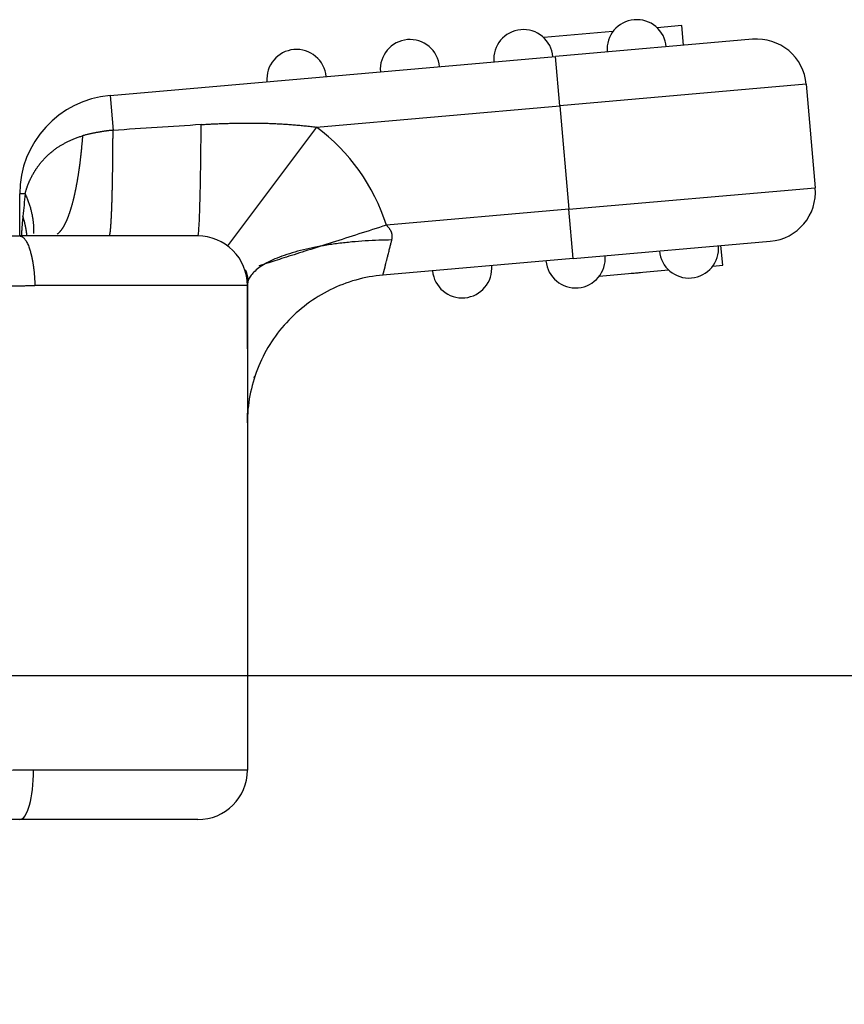
# Model space of a CAD drawing. Units: millimetres. Extents: x 2090 to 2684, y 588 to 1008.
# Drawn here: x 2272 to 2288, y 889 to 908 of the extents above; entities that cross this region are included whole.
import ezdxf

# ---------------------------------------------------------------- set-up
doc = ezdxf.new("R2010")
doc.units = ezdxf.units.MM
doc.header["$LTSCALE"] = 65.395
doc.header["$PDMODE"] = 3
doc.header["$PDSIZE"] = 8
doc.layers.get('0').update_dxf_attribs({"linetype": 'CONTINUOUS', "lineweight": 30})
doc.layers.get('Defpoints').update_dxf_attribs({"linetype": 'CONTINUOUS'})
doc.layers.add('Dim', color=3, linetype='CONTINUOUS', lineweight=15)
doc.styles.add('Romans字体', font='romans.shx', dxfattribs={"width": 0.75})
doc.dimstyles.new('01', dxfattribs={"dimtxt": 5, "dimasz": 4.5, "dimexe": 1.2, "dimexo": 0.2, "dimgap": 0.5, "dimtad": 1, "dimdec": 1, "dimdsep": 46, "dimtxsty": 'Romans字体', "dimcen": 0, "dimclrd": 1, "dimclre": 6, "dimclrt": 4, "dimazin": 2, "dimtfac": 1, "dimtdec": 1, "dimtofl": 0, "dimtmove": 0, "dimatfit": 3, "dimfxl": 1, "dimtolj": 1, "dimtzin": 0, "dimarcsym": 0})

# ---------------------------------------------------------------- blocks, each defined once
blk = doc.blocks.new('*D3')
at = {"layer": 'Defpoints', "color": 0, "transparency": 16777216}
for p in [(2247.902, 895.154), (2266.797, 804.654), (2324.401, 804.654)]:
    blk.add_point(p, dxfattribs=at)
at = {"layer": 'Dim', "color": 6, "lineweight": -2, "transparency": 16777216}
for p, q in [((2248.102, 895.154), (2325.601, 895.154)), ((2266.997, 804.654), (2325.601, 804.654))]:
    blk.add_line(p, q, dxfattribs=at)
at = {"layer": 'Dim', "color": 1, "lineweight": -2, "transparency": 16777216}
blk.add_line((2324.401, 890.654), (2324.401, 809.154), dxfattribs=at)
at = {"layer": 'Dim', "color": 1, "transparency": 16777216}
for points in [[(2323.651, 890.654), (2325.151, 890.654), (2324.401, 895.154)], [(2323.651, 809.154), (2325.151, 809.154), (2324.401, 804.654)]]:
    blk.add_solid(points, dxfattribs=at)
at = {"layer": 'Dim', "color": 4, "transparency": 16777216, "insert": (2321.401, 850.116), "char_height": 5, "attachment_point": 5, "rotation": 90, "style": 'Romans字体'}
blk.add_mtext('\\A1;90.5', dxfattribs=at)

msp = doc.modelspace()

# ---------------------------------------------------------------- linework, layer by layer
for p, q in [((2285.195, 908.297), (2284.694, 908.253)), ((2285.23, 907.899), (2285.195, 908.297)), ((2283.803, 908.175), (2282.403, 908.053)), ((2286.624, 908.021), (2282.639, 907.672)), ((2273.641, 906.885), (2282.639, 907.672)), ((2282.727, 906.676), (2282.639, 907.672)), ((2287.708, 907.111), (2286.171, 906.977)), ((2287.708, 907.111), (2287.891, 905.019)), ((2273.641, 906.885), (2273.703, 906.177)), ((2286.171, 906.977), (2282.727, 906.676)), ((2277.811, 906.246), (2282.727, 906.676)), ((2282.727, 906.676), (2282.91, 904.584)), ((2277.811, 906.246), (2276.014, 903.844)), ((2282.91, 904.584), (2287.891, 905.019)), ((2271.815, 904.043), (2271.815, 904.892)), ((2271.924, 904.892), (2271.815, 904.892)), ((2282.91, 904.584), (2279.225, 904.261)), ((2282.997, 903.588), (2282.91, 904.584)), ((2275.415, 904.043), (2271.816, 904.043)), ((2282.997, 903.588), (2286.982, 903.936)), ((2286.02, 903.45), (2285.985, 903.849)), ((2282.997, 903.588), (2279.154, 903.251)), ((2285.818, 903.433), (2286.02, 903.45)), ((2283.527, 903.232), (2284.927, 903.355)), ((2274.664, 903.043), (2272.121, 903.043)), ((2276.415, 903.043), (2274.664, 903.043)), ((2276.415, 903.043), (2276.415, 893.243)), ((2276.415, 893.243), (2272.095, 893.243)), ((2275.415, 892.243), (2271.815, 892.243))]:
    msp.add_line(p, q)
for centre, radius, start, end in [((2284.283, 907.816), 0.6, 95, 185), ((2284.283, 907.816), 0.6, 5, 95), ((2281.992, 907.615), 0.6, 95, 185), ((2281.992, 907.615), 0.6, 5, 95), ((2279.701, 907.415), 0.6, 95, 185), ((2279.701, 907.415), 0.6, 5, 95), ((2286.711, 907.024), 1, 5, 95), ((2277.409, 907.214), 0.6, 95, 185), ((2277.409, 907.214), 0.6, 5, 95), ((2273.815, 904.892), 2, 95, 180), ((2275.415, 903.043), 4, 17.733, 53.1979), ((2286.894, 904.932), 1, 275, 5), ((2275.415, 903.043), 1, 359.9999, 90.0035), ((2285.338, 903.792), 0.6, 275, 5), ((2283.047, 903.592), 0.6, 275, 5), ((2285.338, 903.792), 0.6, 185, 275), ((2280.755, 903.391), 0.6, 275, 5), ((2283.047, 903.592), 0.6, 185, 275), ((2280.755, 903.391), 0.6, 185, 275), ((2275.415, 893.243), 1, 270, 0)]:
    msp.add_arc(centre, radius, start, end)
msp.add_ellipse((2271.815, 893.243), major_axis=(0, 1), ratio=0.28, start_param=3.141593, end_param=4.712388)
for points in [[(2275.481, 906.294), (2274.888, 906.255), (2274.295, 906.216), (2273.703, 906.177)], [(2271.924, 904.892), (2271.911, 904.743), (2271.896, 904.593), (2271.877, 904.443)], [(2276.38, 903.351), (2276.372, 903.349), (2276.368, 903.347), (2276.368, 903.347)], [(2284.167, 903.288), (2284.214, 903.292), (2284.294, 903.299), (2284.343, 903.304), (2284.359, 903.305)], [(2276.546, 901.174), (2276.552, 901.172), (2276.559, 901.182), (2276.567, 901.204)], [(2272.095, 893.243), (2271.914, 893.243), (2271.546, 893.238), (2270.983, 893.215), (2270.604, 893.19), (2270.415, 893.174)]]:
    msp.add_open_spline(points, degree=3)
for points, knots in [([(2275.415, 904.043), (2275.419, 904.043), (2275.423, 904.056), (2275.43, 904.111), (2275.434, 904.151), (2275.441, 904.258), (2275.444, 904.324), (2275.451, 904.48), (2275.454, 904.571), (2275.46, 904.772), (2275.463, 904.884), (2275.468, 905.126), (2275.47, 905.256), (2275.474, 905.532), (2275.476, 905.677), (2275.479, 905.978), (2275.48, 906.134), (2275.481, 906.294)], [0, 0, 0, 0, 0.125, 0.125, 0.25, 0.25, 0.375, 0.375, 0.5, 0.5, 0.625, 0.625, 0.75, 0.75, 0.875, 0.875, 1, 1, 1, 1]), ([(2275.481, 906.294), (2275.496, 906.295), (2275.527, 906.297), (2275.573, 906.3), (2275.621, 906.303), (2275.669, 906.306), (2275.718, 906.308), (2275.768, 906.311), (2275.818, 906.313), (2275.869, 906.315), (2275.921, 906.317), (2275.974, 906.319), (2276.027, 906.32), (2276.121, 906.323), (2276.252, 906.325), (2276.419, 906.327), (2276.58, 906.326), (2276.718, 906.324), (2276.837, 906.321), (2276.939, 906.317), (2277.043, 906.312), (2277.148, 906.306), (2277.254, 906.298), (2277.363, 906.29), (2277.473, 906.281), (2277.584, 906.27), (2277.697, 906.258), (2277.773, 906.25), (2277.811, 906.246)], [0, 0, 0, 0, 0.019726, 0.039764, 0.060115, 0.080778, 0.101754, 0.123045, 0.144649, 0.166567, 0.188801, 0.211349, 0.234213, 0.257393, 0.331606, 0.40313, 0.471973, 0.538147, 0.581152, 0.624853, 0.669254, 0.714361, 0.760175, 0.806702, 0.853945, 0.901906, 0.95059, 1, 1, 1, 1]), ([(2271.924, 904.892), (2271.925, 904.898), (2271.928, 904.909), (2271.932, 904.925), (2271.937, 904.942), (2271.942, 904.958), (2271.947, 904.975), (2271.952, 904.992), (2271.957, 905.008), (2271.963, 905.025), (2271.969, 905.042), (2271.975, 905.059), (2271.981, 905.075), (2271.988, 905.092), (2271.995, 905.109), (2272.002, 905.126), (2272.009, 905.142), (2272.016, 905.159), (2272.024, 905.176), (2272.032, 905.193), (2272.04, 905.209), (2272.048, 905.226), (2272.057, 905.243), (2272.065, 905.259), (2272.074, 905.276), (2272.084, 905.293), (2272.093, 905.309), (2272.103, 905.325), (2272.113, 905.342), (2272.123, 905.358), (2272.133, 905.374), (2272.144, 905.391), (2272.155, 905.407), (2272.166, 905.423), (2272.177, 905.439), (2272.188, 905.455), (2272.2, 905.47), (2272.212, 905.486), (2272.224, 905.502), (2272.237, 905.517), (2272.249, 905.533), (2272.262, 905.548), (2272.275, 905.563), (2272.288, 905.578), (2272.302, 905.593), (2272.315, 905.608), (2272.329, 905.622), (2272.358, 905.652), (2272.401, 905.693), (2272.46, 905.744), (2272.517, 905.789), (2272.573, 905.828), (2272.626, 905.863), (2272.669, 905.889), (2272.704, 905.909), (2272.731, 905.924), (2272.759, 905.939), (2272.788, 905.954), (2272.818, 905.968), (2272.849, 905.982), (2272.88, 905.996), (2272.912, 906.009), (2272.945, 906.022), (2272.979, 906.034), (2273.014, 906.046), (2273.049, 906.057), (2273.073, 906.064), (2273.085, 906.067)], [0, 0, 0, 0, 0.01042, 0.020877, 0.03137, 0.041898, 0.052463, 0.063062, 0.073695, 0.084362, 0.095063, 0.105798, 0.116564, 0.127363, 0.138193, 0.149055, 0.159947, 0.170869, 0.181821, 0.192803, 0.203812, 0.21485, 0.225916, 0.237008, 0.248128, 0.259273, 0.270444, 0.28164, 0.29286, 0.304104, 0.315372, 0.326662, 0.337975, 0.34931, 0.360666, 0.372043, 0.38344, 0.394857, 0.406293, 0.417747, 0.429219, 0.440709, 0.452216, 0.463739, 0.475278, 0.486832, 0.498401, 0.509985, 0.55728, 0.601603, 0.643037, 0.681667, 0.717575, 0.75084, 0.767997, 0.785514, 0.803383, 0.821599, 0.840155, 0.859045, 0.87826, 0.897795, 0.917642, 0.937793, 0.958242, 0.97898, 1, 1, 1, 1]), ([(2273.084, 906.07), (2273.084, 906.062), (2273.082, 906.046), (2273.081, 906.021), (2273.079, 905.997), (2273.077, 905.973), (2273.075, 905.949), (2273.073, 905.925), (2273.071, 905.901), (2273.068, 905.877), (2273.066, 905.853), (2273.064, 905.829), (2273.062, 905.805), (2273.059, 905.781), (2273.057, 905.757), (2273.054, 905.733), (2273.052, 905.709), (2273.049, 905.685), (2273.047, 905.661), (2273.044, 905.638), (2273.041, 905.614), (2273.038, 905.59), (2273.036, 905.567), (2273.033, 905.543), (2273.03, 905.52), (2273.027, 905.496), (2273.024, 905.473), (2273.021, 905.449), (2273.017, 905.426), (2273.014, 905.403), (2273.011, 905.38), (2273.008, 905.357), (2273.004, 905.334), (2273.001, 905.311), (2272.997, 905.288), (2272.994, 905.266), (2272.99, 905.243), (2272.986, 905.221), (2272.983, 905.198), (2272.979, 905.176), (2272.975, 905.154), (2272.971, 905.132), (2272.967, 905.11), (2272.963, 905.088), (2272.959, 905.067), (2272.955, 905.045), (2272.951, 905.024), (2272.947, 905.002), (2272.943, 904.981), (2272.938, 904.96), (2272.934, 904.939), (2272.929, 904.918), (2272.925, 904.898), (2272.92, 904.877), (2272.916, 904.857), (2272.911, 904.837), (2272.907, 904.817), (2272.902, 904.797), (2272.897, 904.778), (2272.892, 904.758), (2272.887, 904.739), (2272.882, 904.72), (2272.877, 904.701), (2272.872, 904.682), (2272.867, 904.664), (2272.862, 904.645), (2272.857, 904.627), (2272.851, 904.609), (2272.846, 904.592), (2272.841, 904.574), (2272.835, 904.557), (2272.83, 904.54), (2272.824, 904.523), (2272.819, 904.506), (2272.813, 904.49), (2272.807, 904.474), (2272.802, 904.459), (2272.797, 904.444), (2272.792, 904.431), (2272.787, 904.418), (2272.781, 904.404), (2272.776, 904.39), (2272.77, 904.377), (2272.764, 904.363), (2272.758, 904.349), (2272.752, 904.335), (2272.746, 904.322), (2272.739, 904.308), (2272.733, 904.294), (2272.726, 904.281), (2272.719, 904.267), (2272.712, 904.254), (2272.704, 904.241), (2272.697, 904.227), (2272.689, 904.215), (2272.681, 904.202), (2272.673, 904.19), (2272.665, 904.178), (2272.657, 904.166), (2272.648, 904.155), (2272.64, 904.143), (2272.631, 904.133), (2272.622, 904.123), (2272.613, 904.113), (2272.604, 904.104), (2272.594, 904.095), (2272.584, 904.087), (2272.577, 904.081), (2272.572, 904.077), (2272.571, 904.077)], [0, 0, 0, 0, 0.007799, 0.01562, 0.023465, 0.031333, 0.039225, 0.047139, 0.055076, 0.063037, 0.07102, 0.079027, 0.087057, 0.095111, 0.103187, 0.111286, 0.119409, 0.127555, 0.135724, 0.143917, 0.152132, 0.160371, 0.168633, 0.176918, 0.185226, 0.193558, 0.201913, 0.210291, 0.218693, 0.227117, 0.235565, 0.244036, 0.252531, 0.261049, 0.26959, 0.278154, 0.286741, 0.295352, 0.303987, 0.312644, 0.321325, 0.330029, 0.338756, 0.347507, 0.356281, 0.365079, 0.3739, 0.382744, 0.391611, 0.400502, 0.409416, 0.418354, 0.427315, 0.436299, 0.445307, 0.454338, 0.463392, 0.47247, 0.481571, 0.490696, 0.499844, 0.509015, 0.51821, 0.527428, 0.53667, 0.545935, 0.555223, 0.564535, 0.57387, 0.583229, 0.592611, 0.602017, 0.611446, 0.620899, 0.630375, 0.639874, 0.649397, 0.657428, 0.665667, 0.674114, 0.682768, 0.691629, 0.700698, 0.709974, 0.719458, 0.729149, 0.739048, 0.749154, 0.759468, 0.76999, 0.780718, 0.791655, 0.802798, 0.81415, 0.825709, 0.837475, 0.849449, 0.86163, 0.874019, 0.886615, 0.899419, 0.91243, 0.925649, 0.939076, 0.95271, 0.966551, 0.9806, 0.994856, 1, 1, 1, 1]), ([(2273.702, 906.18), (2273.694, 906.179), (2273.679, 906.178), (2273.656, 906.176), (2273.632, 906.173), (2273.608, 906.171), (2273.584, 906.168), (2273.559, 906.165), (2273.534, 906.161), (2273.509, 906.158), (2273.483, 906.154), (2273.457, 906.149), (2273.431, 906.145), (2273.404, 906.14), (2273.377, 906.135), (2273.349, 906.13), (2273.321, 906.124), (2273.293, 906.118), (2273.264, 906.112), (2273.235, 906.106), (2273.206, 906.099), (2273.176, 906.092), (2273.146, 906.085), (2273.115, 906.077), (2273.095, 906.072), (2273.084, 906.07)], [0, 0, 0, 0, 0.036497, 0.073604, 0.111327, 0.149669, 0.188635, 0.228227, 0.268449, 0.309304, 0.350797, 0.392928, 0.435703, 0.479122, 0.52319, 0.567908, 0.613278, 0.659304, 0.705987, 0.753329, 0.801333, 0.85, 0.899333, 0.949332, 1, 1, 1, 1]), ([(2273.627, 904.043), (2273.627, 904.043), (2273.628, 904.043), (2273.628, 904.044), (2273.629, 904.045), (2273.63, 904.046), (2273.631, 904.047), (2273.631, 904.049), (2273.632, 904.05), (2273.633, 904.052), (2273.634, 904.055), (2273.634, 904.057), (2273.635, 904.06), (2273.636, 904.063), (2273.636, 904.066), (2273.637, 904.07), (2273.638, 904.073), (2273.639, 904.077), (2273.639, 904.081), (2273.64, 904.086), (2273.641, 904.09), (2273.642, 904.095), (2273.642, 904.1), (2273.643, 904.105), (2273.644, 904.111), (2273.645, 904.116), (2273.645, 904.122), (2273.646, 904.128), (2273.647, 904.135), (2273.648, 904.141), (2273.648, 904.148), (2273.649, 904.155), (2273.65, 904.162), (2273.65, 904.169), (2273.651, 904.176), (2273.652, 904.184), (2273.653, 904.192), (2273.653, 904.2), (2273.654, 904.208), (2273.655, 904.216), (2273.655, 904.225), (2273.656, 904.233), (2273.657, 904.242), (2273.657, 904.251), (2273.658, 904.26), (2273.659, 904.27), (2273.659, 904.279), (2273.66, 904.289), (2273.661, 904.299), (2273.661, 904.309), (2273.662, 904.319), (2273.663, 904.329), (2273.663, 904.34), (2273.664, 904.35), (2273.665, 904.361), (2273.665, 904.372), (2273.666, 904.383), (2273.666, 904.394), (2273.667, 904.405), (2273.668, 904.417), (2273.668, 904.428), (2273.669, 904.44), (2273.669, 904.452), (2273.67, 904.464), (2273.67, 904.476), (2273.671, 904.488), (2273.672, 904.5), (2273.672, 904.513), (2273.673, 904.525), (2273.673, 904.538), (2273.674, 904.551), (2273.674, 904.564), (2273.675, 904.576), (2273.675, 904.59), (2273.676, 904.603), (2273.676, 904.616), (2273.677, 904.629), (2273.677, 904.643), (2273.678, 904.656), (2273.678, 904.67), (2273.679, 904.684), (2273.679, 904.697), (2273.68, 904.711), (2273.68, 904.725), (2273.68, 904.739), (2273.681, 904.753), (2273.681, 904.768), (2273.682, 904.782), (2273.682, 904.796), (2273.683, 904.811), (2273.683, 904.825), (2273.683, 904.84), (2273.684, 904.854), (2273.684, 904.869), (2273.685, 904.884), (2273.685, 904.898), (2273.685, 904.913), (2273.686, 904.928), (2273.686, 904.943), (2273.686, 904.958), (2273.687, 904.973), (2273.687, 904.988), (2273.687, 905.003), (2273.688, 905.019), (2273.688, 905.034), (2273.688, 905.049), (2273.689, 905.064), (2273.689, 905.08), (2273.689, 905.095), (2273.69, 905.111), (2273.69, 905.126), (2273.69, 905.142), (2273.69, 905.157), (2273.691, 905.173), (2273.691, 905.188), (2273.691, 905.204), (2273.692, 905.22), (2273.692, 905.235), (2273.692, 905.251), (2273.692, 905.267), (2273.693, 905.282), (2273.693, 905.298), (2273.693, 905.314), (2273.693, 905.329), (2273.694, 905.345), (2273.694, 905.361), (2273.694, 905.377), (2273.694, 905.393), (2273.694, 905.408), (2273.695, 905.424), (2273.695, 905.44), (2273.695, 905.456), (2273.695, 905.472), (2273.695, 905.487), (2273.696, 905.503), (2273.696, 905.519), (2273.696, 905.535), (2273.696, 905.551), (2273.696, 905.566), (2273.696, 905.582), (2273.697, 905.598), (2273.697, 905.614), (2273.697, 905.629), (2273.697, 905.645), (2273.697, 905.661), (2273.697, 905.677), (2273.698, 905.692), (2273.698, 905.708), (2273.698, 905.724), (2273.698, 905.739), (2273.698, 905.755), (2273.698, 905.77), (2273.698, 905.786), (2273.699, 905.802), (2273.699, 905.817), (2273.699, 905.833), (2273.699, 905.848), (2273.699, 905.863), (2273.699, 905.879), (2273.699, 905.894), (2273.699, 905.91), (2273.7, 905.925), (2273.7, 905.94), (2273.7, 905.955), (2273.7, 905.971), (2273.7, 905.986), (2273.7, 906.001), (2273.7, 906.016), (2273.701, 906.031), (2273.701, 906.046), (2273.701, 906.061), (2273.701, 906.076), (2273.701, 906.091), (2273.701, 906.106), (2273.701, 906.121), (2273.701, 906.136), (2273.702, 906.15), (2273.702, 906.165), (2273.702, 906.175), (2273.702, 906.18)], [0, 0, 0, 0, 0.007302, 0.014584, 0.021848, 0.029093, 0.03632, 0.043527, 0.050716, 0.057886, 0.065037, 0.07217, 0.079283, 0.086378, 0.093454, 0.100511, 0.10755, 0.114569, 0.12157, 0.128552, 0.135515, 0.14246, 0.149386, 0.156293, 0.163181, 0.17005, 0.1769, 0.183732, 0.190545, 0.197339, 0.204115, 0.210871, 0.217609, 0.224328, 0.231028, 0.23771, 0.244373, 0.251016, 0.257642, 0.264248, 0.270835, 0.277404, 0.283954, 0.290485, 0.296998, 0.303491, 0.309966, 0.316422, 0.32286, 0.329278, 0.335678, 0.342059, 0.348421, 0.354764, 0.361089, 0.367395, 0.373682, 0.37995, 0.3862, 0.39243, 0.398642, 0.404835, 0.41101, 0.417165, 0.423302, 0.42942, 0.43552, 0.4416, 0.447662, 0.453705, 0.459729, 0.465735, 0.471721, 0.477689, 0.483638, 0.489569, 0.49548, 0.501373, 0.507247, 0.513103, 0.518939, 0.524757, 0.530556, 0.536336, 0.542098, 0.54784, 0.553564, 0.55927, 0.564956, 0.570624, 0.576273, 0.581903, 0.587514, 0.593107, 0.598681, 0.604236, 0.609772, 0.61529, 0.620789, 0.626269, 0.63173, 0.637173, 0.642597, 0.648002, 0.653388, 0.658756, 0.664104, 0.669435, 0.674746, 0.680038, 0.685312, 0.690567, 0.695804, 0.701021, 0.70622, 0.7114, 0.716562, 0.721704, 0.726828, 0.731933, 0.73702, 0.742087, 0.747136, 0.752167, 0.757178, 0.762171, 0.767145, 0.7721, 0.777036, 0.781954, 0.786853, 0.791734, 0.796595, 0.801438, 0.806262, 0.811068, 0.815854, 0.820622, 0.825372, 0.830102, 0.834814, 0.839507, 0.844181, 0.848837, 0.853474, 0.858092, 0.862692, 0.867272, 0.871834, 0.876378, 0.880902, 0.885408, 0.889895, 0.894364, 0.898814, 0.903245, 0.907657, 0.912051, 0.916426, 0.920782, 0.92512, 0.929439, 0.933739, 0.93802, 0.942283, 0.946527, 0.950753, 0.954959, 0.959147, 0.963317, 0.967467, 0.971599, 0.975713, 0.979807, 0.983883, 0.98794, 0.991979, 0.995999, 1, 1, 1, 1]), ([(2271.878, 904.443), (2271.876, 904.423), (2271.873, 904.381), (2271.867, 904.317), (2271.862, 904.249), (2271.856, 904.177), (2271.851, 904.108), (2271.848, 904.063), (2271.847, 904.044)], [0, 0, 0, 0, 0.150997, 0.311708, 0.482186, 0.662473, 0.8526, 1, 1, 1, 1]), ([(2279.225, 904.261), (2278.851, 904.142), (2278.477, 904.022), (2277.959, 903.856), (2277.627, 903.75), (2277.191, 903.611), (2276.866, 903.507), (2276.705, 903.455), (2276.646, 903.437)], [0, 0, 0, 0, 0.348865, 0.348865, 0.523298, 0.69773, 0.872163, 1, 1, 1, 1]), ([(2279.335, 903.962), (2279.335, 903.965), (2279.336, 903.972), (2279.338, 903.981), (2279.339, 903.99), (2279.34, 904), (2279.341, 904.009), (2279.342, 904.018), (2279.342, 904.027), (2279.342, 904.035), (2279.342, 904.043), (2279.342, 904.049), (2279.341, 904.055), (2279.341, 904.06), (2279.34, 904.066), (2279.34, 904.071), (2279.339, 904.077), (2279.338, 904.082), (2279.337, 904.088), (2279.336, 904.093), (2279.335, 904.098), (2279.333, 904.104), (2279.332, 904.109), (2279.33, 904.114), (2279.327, 904.123), (2279.32, 904.136), (2279.31, 904.154), (2279.298, 904.173), (2279.285, 904.191), (2279.274, 904.206), (2279.262, 904.22), (2279.25, 904.234), (2279.237, 904.248), (2279.229, 904.257), (2279.225, 904.261)], [0, 0, 0, 0, 0.030047, 0.059445, 0.088243, 0.116482, 0.144208, 0.171461, 0.198283, 0.224712, 0.250785, 0.267389, 0.283939, 0.300447, 0.316923, 0.333376, 0.349817, 0.366255, 0.3827, 0.399163, 0.415651, 0.432176, 0.448745, 0.459331, 0.486312, 0.530113, 0.591552, 0.672023, 0.727836, 0.783229, 0.838181, 0.892659, 0.946616, 1, 1, 1, 1]), ([(2271.815, 904.043), (2271.805, 904.042), (2271.785, 904.041), (2271.755, 904.04), (2271.724, 904.039), (2271.692, 904.038), (2271.66, 904.038), (2271.628, 904.037), (2271.595, 904.037), (2271.562, 904.036), (2271.529, 904.036), (2271.495, 904.036), (2271.461, 904.036), (2271.426, 904.037), (2271.391, 904.037), (2271.356, 904.038), (2271.32, 904.039), (2271.284, 904.04), (2271.247, 904.041), (2271.21, 904.043), (2271.163, 904.045), (2271.102, 904.049), (2271.027, 904.054), (2270.946, 904.06), (2270.862, 904.068), (2270.782, 904.076), (2270.711, 904.084), (2270.65, 904.092), (2270.6, 904.098), (2270.57, 904.103), (2270.557, 904.105)], [0, 0, 0, 0, 0.024719, 0.049705, 0.074959, 0.100479, 0.126266, 0.152321, 0.178643, 0.205232, 0.232088, 0.259212, 0.286604, 0.314264, 0.342191, 0.370387, 0.398851, 0.427584, 0.456587, 0.485859, 0.515401, 0.56967, 0.628769, 0.692699, 0.761465, 0.826031, 0.882165, 0.92987, 0.969148, 1, 1, 1, 1]), ([(2271.816, 904.043), (2271.817, 904.043), (2271.82, 904.043), (2271.824, 904.042), (2271.829, 904.042), (2271.833, 904.041), (2271.838, 904.039), (2271.843, 904.038), (2271.849, 904.036), (2271.854, 904.033), (2271.86, 904.03), (2271.866, 904.027), (2271.873, 904.022), (2271.882, 904.015), (2271.895, 904.004), (2271.911, 903.987), (2271.927, 903.967), (2271.944, 903.942), (2271.969, 903.898), (2271.992, 903.845), (2272.013, 903.786), (2272.025, 903.746), (2272.036, 903.707), (2272.044, 903.678), (2272.048, 903.662), (2272.049, 903.656), (2272.051, 903.65), (2272.052, 903.643), (2272.054, 903.636), (2272.056, 903.629), (2272.057, 903.62), (2272.059, 903.612), (2272.061, 903.602), (2272.063, 903.592), (2272.066, 903.582), (2272.068, 903.571), (2272.07, 903.559), (2272.072, 903.547), (2272.075, 903.534), (2272.077, 903.52), (2272.08, 903.506), (2272.082, 903.491), (2272.085, 903.475), (2272.087, 903.459), (2272.09, 903.442), (2272.092, 903.424), (2272.095, 903.406), (2272.097, 903.386), (2272.099, 903.366), (2272.102, 903.346), (2272.104, 903.325), (2272.106, 903.302), (2272.108, 903.28), (2272.11, 903.256), (2272.112, 903.232), (2272.114, 903.207), (2272.116, 903.181), (2272.117, 903.155), (2272.118, 903.128), (2272.119, 903.1), (2272.12, 903.072), (2272.121, 903.053), (2272.121, 903.043)], [0, 0, 0, 0, 0.009743, 0.019882, 0.030418, 0.041352, 0.052682, 0.06441, 0.076535, 0.089058, 0.101978, 0.115296, 0.129012, 0.143126, 0.178868, 0.21461, 0.250354, 0.286098, 0.3321, 0.428625, 0.46752, 0.504207, 0.538686, 0.570956, 0.575055, 0.579542, 0.584418, 0.589682, 0.595336, 0.601378, 0.607809, 0.614629, 0.621837, 0.629435, 0.637421, 0.645796, 0.654559, 0.663712, 0.673253, 0.683183, 0.693501, 0.704209, 0.715305, 0.72679, 0.738664, 0.750927, 0.763578, 0.776618, 0.790047, 0.803865, 0.818071, 0.832666, 0.84765, 0.863023, 0.878785, 0.894935, 0.911474, 0.928402, 0.945718, 0.963423, 0.981517, 1, 1, 1, 1]), ([(2279.335, 903.962), (2279.247, 903.961), (2279.159, 903.96), (2278.98, 903.953), (2278.889, 903.949), (2278.707, 903.937), (2278.616, 903.93), (2278.434, 903.912), (2278.343, 903.902), (2278.163, 903.879), (2278.074, 903.866), (2277.899, 903.837), (2277.813, 903.821), (2277.73, 903.804)], [0, 0, 0, 0, 0.166667, 0.166667, 0.333333, 0.333333, 0.5, 0.5, 0.666667, 0.666667, 0.833333, 0.833333, 1, 1, 1, 1]), ([(2279.154, 903.251), (2279.154, 903.251), (2279.154, 903.251), (2279.154, 903.252), (2279.154, 903.252), (2279.154, 903.253), (2279.155, 903.254), (2279.155, 903.255), (2279.156, 903.257), (2279.156, 903.259), (2279.157, 903.261), (2279.158, 903.263), (2279.158, 903.266), (2279.159, 903.269), (2279.16, 903.272), (2279.161, 903.276), (2279.162, 903.28), (2279.163, 903.284), (2279.165, 903.289), (2279.166, 903.294), (2279.167, 903.3), (2279.169, 903.305), (2279.17, 903.312), (2279.172, 903.318), (2279.174, 903.325), (2279.176, 903.333), (2279.178, 903.34), (2279.18, 903.349), (2279.182, 903.357), (2279.185, 903.366), (2279.187, 903.376), (2279.19, 903.386), (2279.192, 903.396), (2279.195, 903.407), (2279.198, 903.419), (2279.201, 903.431), (2279.207, 903.452), (2279.215, 903.487), (2279.228, 903.538), (2279.243, 903.599), (2279.258, 903.659), (2279.272, 903.713), (2279.283, 903.758), (2279.293, 903.799), (2279.303, 903.838), (2279.312, 903.874), (2279.32, 903.907), (2279.328, 903.936), (2279.332, 903.954), (2279.335, 903.962)], [0, 0, 0, 0, 0.011229, 0.02261, 0.034143, 0.045827, 0.057664, 0.069652, 0.081794, 0.094088, 0.106537, 0.119139, 0.131897, 0.14481, 0.157878, 0.171103, 0.184484, 0.198023, 0.21172, 0.225575, 0.239589, 0.253763, 0.268097, 0.282592, 0.297249, 0.312069, 0.327052, 0.342198, 0.357509, 0.372986, 0.388629, 0.404438, 0.420416, 0.436561, 0.452876, 0.46936, 0.486015, 0.540812, 0.600939, 0.666458, 0.737427, 0.781766, 0.822861, 0.860684, 0.895212, 0.926424, 0.954304, 0.978834, 1, 1, 1, 1]), ([(2277.73, 903.804), (2277.647, 903.786), (2277.566, 903.768), (2277.411, 903.728), (2277.336, 903.707), (2277.195, 903.662), (2277.127, 903.639), (2277.002, 903.59), (2276.943, 903.565), (2276.834, 903.513), (2276.785, 903.486), (2276.695, 903.432), (2276.655, 903.404), (2276.619, 903.376)], [0, 0, 0, 0, 0.166667, 0.166667, 0.333333, 0.333333, 0.5, 0.5, 0.666667, 0.666667, 0.833333, 0.833333, 1, 1, 1, 1]), ([(2276.368, 903.347), (2276.369, 903.344), (2276.371, 903.337), (2276.374, 903.327), (2276.377, 903.317), (2276.38, 903.307), (2276.382, 903.297), (2276.385, 903.287), (2276.387, 903.278), (2276.389, 903.269), (2276.391, 903.26), (2276.393, 903.251), (2276.395, 903.242), (2276.397, 903.234), (2276.398, 903.226), (2276.4, 903.217), (2276.401, 903.21), (2276.402, 903.202), (2276.404, 903.194), (2276.405, 903.182), (2276.408, 903.165), (2276.41, 903.143), (2276.412, 903.121), (2276.413, 903.1), (2276.414, 903.081), (2276.415, 903.062), (2276.415, 903.049), (2276.415, 903.043)], [0, 0, 0, 0, 0.029085, 0.057681, 0.0858, 0.113457, 0.140668, 0.167449, 0.193815, 0.219785, 0.245377, 0.27061, 0.295503, 0.320079, 0.344358, 0.368362, 0.392115, 0.415641, 0.438965, 0.462111, 0.530261, 0.608102, 0.695924, 0.768823, 0.843756, 0.920793, 1, 1, 1, 1]), ([(2276.38, 903.353), (2276.386, 903.333), (2276.397, 903.294), (2276.418, 903.207), (2276.426, 903.155), (2276.428, 903.126)], [0, 0, 0, 0, 0.192595, 0.406949, 1, 1, 1, 1]), ([(2276.619, 903.376), (2276.584, 903.348), (2276.553, 903.32), (2276.502, 903.264), (2276.48, 903.236), (2276.447, 903.18), (2276.435, 903.152), (2276.419, 903.097), (2276.415, 903.07), (2276.415, 903.043)], [0, 0, 0, 0, 0.25, 0.25, 0.5, 0.5, 0.75, 0.75, 1, 1, 1, 1]), ([(2279.154, 903.251), (2278.969, 903.235), (2278.786, 903.202), (2278.428, 903.102), (2278.255, 903.035), (2277.922, 902.871), (2277.763, 902.774), (2277.467, 902.551), (2277.329, 902.426), (2277.078, 902.153), (2276.965, 902.004), (2276.77, 901.689), (2276.686, 901.523), (2276.552, 901.177), (2276.501, 900.998), (2276.432, 900.634), (2276.415, 900.448), (2276.415, 900.263)], [0, 0, 0, 0, 0.125, 0.125, 0.25, 0.25, 0.375, 0.375, 0.5, 0.5, 0.625, 0.625, 0.75, 0.75, 0.875, 0.875, 1, 1, 1, 1]), ([(2270.415, 903.115), (2270.427, 903.113), (2270.452, 903.11), (2270.489, 903.106), (2270.525, 903.102), (2270.562, 903.098), (2270.599, 903.094), (2270.636, 903.09), (2270.673, 903.087), (2270.71, 903.083), (2270.747, 903.08), (2270.784, 903.077), (2270.821, 903.074), (2270.858, 903.071), (2270.896, 903.068), (2270.933, 903.065), (2270.97, 903.062), (2271.007, 903.06), (2271.044, 903.057), (2271.082, 903.055), (2271.119, 903.053), (2271.156, 903.051), (2271.193, 903.049), (2271.231, 903.047), (2271.268, 903.046), (2271.305, 903.044), (2271.343, 903.043), (2271.38, 903.042), (2271.417, 903.041), (2271.454, 903.04), (2271.492, 903.039), (2271.529, 903.038), (2271.566, 903.037), (2271.603, 903.037), (2271.64, 903.036), (2271.678, 903.036), (2271.715, 903.036), (2271.752, 903.036), (2271.789, 903.036), (2271.826, 903.036), (2271.863, 903.037), (2271.9, 903.037), (2271.937, 903.038), (2271.974, 903.039), (2272.011, 903.04), (2272.047, 903.041), (2272.084, 903.042), (2272.109, 903.042), (2272.121, 903.043)], [0, 0, 0, 0, 0.02134, 0.0427, 0.064081, 0.085483, 0.106904, 0.128346, 0.149806, 0.171286, 0.192784, 0.214301, 0.235836, 0.257389, 0.27896, 0.300548, 0.322153, 0.343775, 0.365414, 0.38707, 0.408743, 0.430433, 0.45214, 0.473864, 0.495604, 0.517361, 0.539134, 0.560924, 0.582731, 0.604553, 0.626392, 0.648247, 0.670118, 0.692004, 0.713906, 0.735824, 0.757758, 0.779706, 0.80167, 0.823648, 0.845641, 0.867649, 0.889671, 0.911708, 0.93376, 0.955826, 0.977906, 1, 1, 1, 1]), ([(2276.415, 901.764), (2276.415, 901.882), (2276.415, 902.277), (2276.415, 902.716), (2276.415, 903.043)], [0, 0, 0, 0, 0.310196, 1, 1, 1, 1]), ([(2276.415, 900.263), (2276.415, 900.263), (2276.415, 900.313), (2276.415, 900.434), (2276.415, 900.462)], [0, 0, 0, 0, 0.788518, 1, 1, 1, 1]), ([(2271.815, 892.243), (2271.808, 892.243), (2271.795, 892.243), (2271.774, 892.243), (2271.753, 892.243), (2271.732, 892.243), (2271.711, 892.242), (2271.69, 892.242), (2271.669, 892.242), (2271.647, 892.242), (2271.625, 892.241), (2271.603, 892.241), (2271.581, 892.241), (2271.559, 892.24), (2271.536, 892.24), (2271.513, 892.239), (2271.49, 892.239), (2271.467, 892.238), (2271.444, 892.238), (2271.421, 892.237), (2271.397, 892.236), (2271.373, 892.235), (2271.349, 892.235), (2271.325, 892.234), (2271.301, 892.233), (2271.276, 892.232), (2271.252, 892.231), (2271.227, 892.23), (2271.202, 892.229), (2271.177, 892.228), (2271.151, 892.226), (2271.126, 892.225), (2271.1, 892.224), (2271.074, 892.222), (2271.048, 892.221), (2271.022, 892.219), (2270.996, 892.218), (2270.969, 892.216), (2270.942, 892.214), (2270.915, 892.212), (2270.888, 892.211), (2270.861, 892.209), (2270.834, 892.207), (2270.806, 892.204), (2270.778, 892.202), (2270.75, 892.2), (2270.722, 892.198), (2270.694, 892.195), (2270.665, 892.193), (2270.637, 892.191), (2270.608, 892.188), (2270.579, 892.185), (2270.55, 892.182), (2270.52, 892.18), (2270.491, 892.177), (2270.472, 892.175), (2270.463, 892.174)], [0, 0, 0, 0, 0.018995, 0.037963, 0.056906, 0.075822, 0.094714, 0.113581, 0.132424, 0.151243, 0.17004, 0.188814, 0.207566, 0.226297, 0.245008, 0.263698, 0.282368, 0.301019, 0.319652, 0.338267, 0.356864, 0.375445, 0.394009, 0.412557, 0.43109, 0.449609, 0.468113, 0.486604, 0.505082, 0.523548, 0.542002, 0.560444, 0.578876, 0.597298, 0.615711, 0.634114, 0.652509, 0.670897, 0.689277, 0.70765, 0.726018, 0.74438, 0.762737, 0.78109, 0.799439, 0.817785, 0.836128, 0.85447, 0.87281, 0.891149, 0.909488, 0.927828, 0.946168, 0.96451, 0.982854, 1, 1, 1, 1])]:
    msp.add_open_spline(points, degree=3, knots=knots)
for points, weights in [([(2271.924, 904.892), (2272.052, 904.615), (2272.108, 904.344), (2272.092, 904.09)], [1.00266627346, 0.995871847785, 1.00206302382, 1.02123980156]), ([(2271.962, 904.042), (2271.95, 904.174), (2271.922, 904.309), (2271.878, 904.443)], [1.00108570793, 1.00312305188, 1.00802772105, 1.01579971546])]:
    msp.add_rational_spline(points, weights, degree=3)

# ---------------------------------------------------------------- dimensions: what is measured, and where the dimension line sits
at = {"layer": 'Dim'}
dim = msp.add_linear_dim(base=(2324.401, 804.654), p1=(2247.902, 895.154), p2=(2266.797, 804.654), angle=90, dimstyle='01', dxfattribs=at)
dim.commit()
dim.dimension.update_dxf_attribs({"geometry": '*D3', "text_midpoint": (2324.401, 850.116), "dimtype": 160})

doc.saveas('drawing.dxf')
